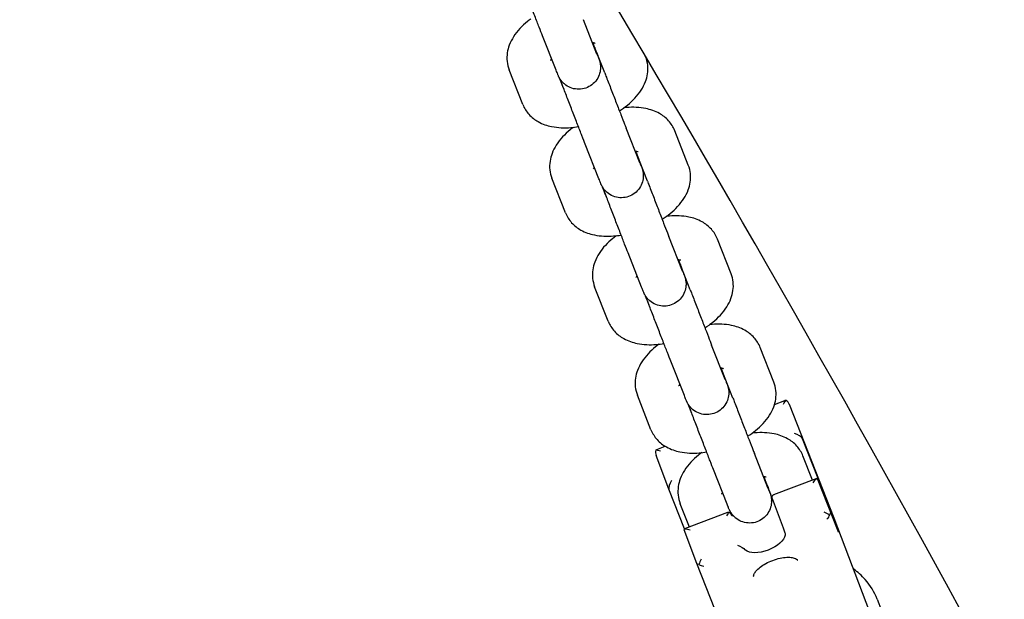
# Model space of a CAD drawing. Units: millimetres. Extents: x -12694 to 9703, y -11361 to 9095.
# Drawn here: x 5634 to 5813, y 4357 to 4462 of the extents above; entities that cross this region are included whole.
import ezdxf

# ---------------------------------------------------------------- set-up
doc = ezdxf.new("R2010")
doc.units = ezdxf.units.MM
doc.layers.add('BSF_2D', color=7, linetype='Continuous')

# ---------------------------------------------------------------- blocks, each defined once
blk = doc.blocks.new('Berliner_SON40900_2D_Block')
at = {"layer": 'BSF_2D'}
for p, q in [((5738.65, 4456.01), (5736.18, 4462.29)), ((5731.21, 4453.07), (5728.74, 4459.36)), ((5740.07, 4452.61), (5737.92, 4458.05)), ((5747.51, 4455.54), (5747.43, 4455.75)), ((5725.14, 4446.85), (5722.66, 4453.14)), ((5732.58, 4449.79), (5731.9, 4451.52)), ((5746.44, 4436.24), (5743.97, 4442.53)), ((5755.29, 4435.79), (5752.82, 4442.07)), ((5739, 4433.31), (5736.52, 4439.59)), ((5747.85, 4432.86), (5745.7, 4438.3)), ((5732.92, 4427.1), (5730.45, 4433.39)), ((5740.36, 4430.04), (5739.69, 4431.76)), ((5754.22, 4416.49), (5751.75, 4422.78)), ((5763.08, 4416.02), (5760.61, 4422.31)), ((5746.78, 4413.56), (5744.31, 4419.84)), ((5755.64, 4413.09), (5753.49, 4418.54)), ((5740.71, 4407.34), (5738.23, 4413.62)), ((5748.15, 4410.27), (5747.47, 4412.01)), ((5762.01, 4396.73), (5759.54, 4403.01)), ((5770.86, 4396.27), (5768.39, 4402.56)), ((5754.57, 4393.8), (5752.09, 4400.08)), ((5763.42, 4393.34), (5761.27, 4398.79)), ((5748.49, 4387.59), (5746.02, 4393.87)), ((5755.93, 4390.52), (5755.26, 4392.25)), ((5770.98, 4392.17), (5772.89, 4392.89)), ((5781.87, 4371.49), (5773.73, 4392.16)), ((5749.56, 4384.01), (5751.07, 4384.58)), ((5776.05, 4386), (5779.68, 4376.79)), ((5751.75, 4376.74), (5749.43, 4382.9)), ((5769.79, 4376.98), (5767.32, 4383.26)), ((5777.91, 4378.4), (5776.17, 4382.81)), ((5762.35, 4374.05), (5759.88, 4380.33)), ((5770.52, 4375.33), (5769.06, 4379.04)), ((5778.67, 4378.69), (5770.83, 4375.7)), ((5782.46, 4369.42), (5778.83, 4378.62)), ((5754.6, 4369.52), (5751.75, 4376.74)), ((5755.48, 4369.86), (5753.8, 4374.12)), ((5770.55, 4375.05), (5772.56, 4369.72)), ((5762.44, 4372.51), (5754.61, 4369.52)), ((5763.21, 4372.06), (5763.04, 4372.5)), ((5789.3, 4351.8), (5781.87, 4371.49)), ((5756.85, 4363.21), (5754.53, 4369.37)), ((5765, 4342.55), (5756.86, 4363.21)), ((5789.68, 4356.7), (5798.17, 4335.15))]:
    blk.add_line(p, q, dxfattribs=at)
at = {"layer": 'BSF_2D', "extrusion": (0, 0, -1)}
for centre, major_axis, ratio, start_param, end_param in [((5772.8, 4391.79), (0.56, 1.25), 0.260083, 4.96053, 5.745928), ((5750.37, 4383.24), (-1.12, 0.49), 0.592886, 0.258201, 0.540171), ((5778.21, 4377.44), (0.56, 1.25), 0.260083, 4.96053, 6.531327), ((5781.07, 4373.11), (1.6, -4.21), 0.006259, 3.645021, 6.786613), ((5780.22, 4372.12), (-0.49, -1.11), 0.588812, -1.816024, -1.030626), ((5780.22, 4372.12), (-0.933, -0.36), 0.393477, 3.151652, 3.93705), ((5755.78, 4368.9), (-1.25, 0.56), 0.254238, -0.248141, 1.31551), ((5769.13, 4367.47), (-3.74, -1.41), 0.482422, 3.387127, 6.02336), ((5764.42, 4366.1), (1.25, -0.56), 0.254238, 4.457102, 5.826541), ((5757.79, 4363.57), (-0.933, -0.36), 0.393477, -0.775339, 0.002914)]:
    blk.add_ellipse(centre, major_axis=major_axis, ratio=ratio, start_param=start_param, end_param=end_param, dxfattribs=at)
at = {"layer": 'BSF_2D'}
for centre, major_axis, ratio, start_param, end_param in [((5772.8, 4391.79), (0.49, 1.11), 0.588812, 0.245227, 0.527198), ((5772.8, 4391.79), (-0.49, 1.27), 0.736159, 4.709475, 5.494873), ((5774.81, 4386.46), (1.25, -0.56), 0.254238, 0.255287, 1.826083), ((5750.37, 4383.24), (-0.49, 1.27), 0.736159, 0.782484, 1.560737), ((5750.37, 4383.24), (-1.25, 0.56), 0.254238, 4.967676, 5.753074), ((5752.38, 4377.92), (-0.56, -1.25), 0.260083, 4.464248, 6.035044), ((5762.42, 4371.43), (0.56, 1.25), 0.260083, 0.603633, 1.322655), ((5780.22, 4372.12), (1.25, -0.56), 0.254238, 1.040685, 1.826083), ((5757.79, 4363.57), (-0.56, -1.25), 0.260083, 4.464248, 5.249646), ((5757.79, 4363.57), (1.12, -0.49), 0.592886, -1.828997, -1.043599)]:
    blk.add_ellipse(centre, major_axis=major_axis, ratio=ratio, start_param=start_param, end_param=end_param, dxfattribs=at)
for points, knots in [([(6618.95, 2552.21), (6612.75, 2635.66), (6594.44, 2739.08), (6539.99, 2966.82), (6505.85, 3087.43), (6425, 3340.63), (6378.55, 3472.9), (6277.73, 3737.28), (6223.44, 3869.33), (6112.16, 4120.73), (6055.21, 4240), (5943.71, 4454.82), (5889.27, 4550.05), (5813.89, 4666.44), (5790.11, 4700.54), (5767.18, 4730.5)], [5.185928, 5.185928, 5.185928, 5.185928, 5.555208, 5.555208, 5.885736, 5.885736, 6.210381, 6.210381, 6.533641, 6.533641, 6.857374, 6.857374, 7.184176, 7.184176, 7.34293, 7.34293, 7.34293, 7.34293]), ([(6451.11, 2539.75), (6447.24, 2591.83), (6436.91, 2659.86), (6401.9, 2826.51), (6375.95, 2927.66), (6310.49, 3149.9), (6270.64, 3271.44), (6181.24, 3521.06), (6131.62, 3649.14), (6027.9, 3898.01), (5973.79, 4018.75), (5867.02, 4239.81), (5814.35, 4340.22), (5716.91, 4509.02), (5671.88, 4578.06), (5633.66, 4628.05), (5633.59, 4628.15), (5633.52, 4628.24)], [5.185928, 5.185928, 5.185928, 5.185928, 5.464687, 5.464687, 5.770983, 5.770983, 6.085163, 6.085163, 6.40163, 6.40163, 6.718299, 6.718299, 7.033337, 7.033337, 7.342363, 7.342363, 7.34293, 7.34293, 7.34293, 7.34293]), ([(5728.74, 4459.36), (5728.57, 4459.77), (5728.36, 4460.3), (5727.89, 4461.53), (5727.61, 4462.23), (5727.04, 4463.71), (5726.74, 4464.5), (5726.12, 4466.09), (5725.81, 4466.9), (5725.21, 4468.45), (5724.93, 4469.21), (5724.49, 4470.35), (5724.32, 4470.79), (5724.17, 4471.19)], [0, 0, 0, 0, 0.26954, 0.26954, 0.529234, 0.529234, 0.785922, 0.785922, 1.042012, 1.042012, 1.298012, 1.298012, 1.475129, 1.475129, 1.475129, 1.475129]), ([(5726.63, 4462.45), (5726.41, 4462.29), (5726.19, 4462.12), (5725, 4461.16), (5724.14, 4460.27), (5723.16, 4458.72), (5722.89, 4458.21), (5722.36, 4456.77), (5722.17, 4455.75), (5722.34, 4454.16), (5722.47, 4453.64), (5722.66, 4453.14)], [2.265697, 2.265697, 2.265697, 2.265697, 2.351267, 2.351267, 2.74767, 2.74767, 2.922961, 2.922961, 3.196986, 3.196986, 3.328912, 3.328912, 3.328912, 3.328912]), ([(5737.91, 4458.06), (5738.09, 4457.58), (5738.26, 4457.14), (5738.6, 4456.25), (5738.76, 4455.83), (5738.93, 4455.37), (5738.97, 4455.25), (5739.03, 4455.08), (5739.05, 4455.03), (5739.09, 4454.93), (5739.1, 4454.9), (5739.11, 4454.85), (5739.12, 4454.82), (5739.14, 4454.77), (5739.15, 4454.74), (5739.17, 4454.66), (5739.18, 4454.6), (5739.21, 4454.49), (5739.22, 4454.42), (5739.26, 4454.25), (5739.27, 4454.14), (5739.31, 4453.8), (5739.31, 4453.56), (5739.27, 4452.95), (5739.18, 4452.57), (5738.9, 4451.82), (5738.69, 4451.44), (5738.15, 4450.78), (5737.83, 4450.49), (5737.12, 4450.03), (5736.72, 4449.85), (5735.89, 4449.64), (5735.46, 4449.6), (5734.61, 4449.66), (5734.19, 4449.75), (5733.4, 4450.08), (5733.03, 4450.3), (5732.55, 4450.71), (5732.4, 4450.86), (5732.13, 4451.18), (5732.01, 4451.35), (5731.87, 4451.57), (5731.83, 4451.63), (5731.78, 4451.73), (5731.75, 4451.78), (5731.71, 4451.87), (5731.69, 4451.91), (5731.66, 4451.98), (5731.65, 4452), (5731.62, 4452.06), (5731.61, 4452.09), (5731.56, 4452.2), (5731.53, 4452.27), (5731.43, 4452.53), (5731.33, 4452.77), (5731.21, 4453.07)], [1.364263, 1.364263, 1.364263, 1.364263, 1.554311, 1.554311, 1.811808, 1.811808, 1.94304, 1.94304, 2.023849, 2.023849, 2.051603, 2.051603, 2.067573, 2.067573, 2.081635, 2.081635, 2.101137, 2.101137, 2.121439, 2.121439, 2.155836, 2.155836, 2.225025, 2.225025, 2.339838, 2.339838, 2.466915, 2.466915, 2.594365, 2.594365, 2.721833, 2.721833, 2.8493, 2.8493, 2.976768, 2.976768, 3.104226, 3.104226, 3.167167, 3.167167, 3.228973, 3.228973, 3.248976, 3.248976, 3.267234, 3.267234, 3.28881, 3.28881, 3.308433, 3.308433, 3.343279, 3.343279, 3.445651, 3.445651, 3.647013, 3.647013, 3.647013, 3.647013]), ([(5738.35, 4457.97), (5738.35, 4457.97), (5738.35, 4457.97), (5738.34, 4457.97), (5738.27, 4458), (5738.08, 4458.04), (5737.97, 4458.05), (5737.84, 4458.06)], [0.648275, 0.648275, 0.648275, 0.648275, 0.6679582, 0.6679582, 0.8365911, 0.8365911, 0.960666, 0.960666, 0.960666, 0.960666]), ([(5738.22, 4457.25), (5738.24, 4457.23), (5738.25, 4457.2), (5738.27, 4457.17), (5738.27, 4457.17), (5738.27, 4457.17)], [3.21912938, 3.21912938, 3.21912938, 3.21912938, 3.22897301, 3.22897301, 3.22957963, 3.22957963, 3.22957963, 3.22957963]), ([(5730.39, 4455.15), (5730.36, 4455.11), (5730.33, 4455.07), (5730.23, 4454.94), (5730.18, 4454.86), (5730.17, 4454.84), (5730.17, 4454.84), (5730.17, 4454.84)], [2.5930079, 2.5930079, 2.5930079, 2.5930079, 2.647391, 2.647391, 2.8297277, 2.8297277, 2.8583307, 2.8583307, 2.8583307, 2.8583307]), ([(5738.65, 4456.01), (5738.8, 4455.64), (5738.91, 4455.36), (5738.96, 4455.25), (5738.96, 4455.24), (5738.96, 4455.24)], [0, 0, 0, 0, 0.2503474, 0.2503474, 0.2964786, 0.2964786, 0.2964786, 0.2964786]), ([(5742.74, 4445.67), (5743.25, 4446), (5743.74, 4446.35), (5745.17, 4447.52), (5746.03, 4448.41), (5747.02, 4449.95), (5747.28, 4450.47), (5747.82, 4451.9), (5748, 4452.92), (5747.83, 4454.52), (5747.71, 4455.04), (5747.51, 4455.54)], [5.305633, 5.305633, 5.305633, 5.305633, 5.49286, 5.49286, 5.889263, 5.889263, 6.064554, 6.064554, 6.338578, 6.338578, 6.470505, 6.470505, 6.470505, 6.470505]), ([(5740.07, 4452.62), (5740.16, 4452.36), (5740.27, 4452.09), (5740.65, 4451.09), (5740.95, 4450.3), (5741.56, 4448.73), (5741.87, 4447.92), (5742.46, 4446.39), (5742.75, 4445.65), (5743.26, 4444.33), (5743.49, 4443.73), (5743.79, 4442.97), (5743.89, 4442.73), (5743.97, 4442.53)], [2.37108, 2.37108, 2.37108, 2.37108, 2.465311, 2.465311, 2.718514, 2.718514, 2.972263, 2.972263, 3.226078, 3.226078, 3.479572, 3.479572, 3.618458, 3.618458, 3.618458, 3.618458]), ([(5736.52, 4439.59), (5736.36, 4440), (5736.15, 4440.54), (5735.67, 4441.77), (5735.4, 4442.47), (5734.83, 4443.94), (5734.52, 4444.74), (5733.91, 4446.33), (5733.6, 4447.14), (5733, 4448.69), (5732.71, 4449.44), (5732.27, 4450.59), (5732.1, 4451.04), (5731.95, 4451.44)], [0, 0, 0, 0, 0.26954, 0.26954, 0.529234, 0.529234, 0.785922, 0.785922, 1.042012, 1.042012, 1.298012, 1.298012, 1.476961, 1.476961, 1.476961, 1.476961]), ([(5725.14, 4446.85), (5725.4, 4446.18), (5725.8, 4445.57), (5726.76, 4444.49), (5727.35, 4444.05), (5728.75, 4443.26), (5729.57, 4442.99), (5731.55, 4442.59), (5732.72, 4442.55), (5734.36, 4442.68), (5734.82, 4442.73), (5735.27, 4442.81)], [3.328912, 3.328912, 3.328912, 3.328912, 3.507142, 3.507142, 3.705842, 3.705842, 3.971384, 3.971384, 4.345175, 4.345175, 4.487685, 4.487685, 4.487685, 4.487685]), ([(5752.82, 4442.07), (5752.55, 4442.74), (5752.16, 4443.36), (5751.19, 4444.44), (5750.61, 4444.88), (5749.21, 4445.66), (5748.39, 4445.93), (5746.41, 4446.34), (5745.24, 4446.38), (5743.89, 4446.27), (5743.73, 4446.26), (5743.57, 4446.24)], [0.18732, 0.18732, 0.18732, 0.18732, 0.36555, 0.36555, 0.564249, 0.564249, 0.829792, 0.829792, 1.203582, 1.203582, 1.253691, 1.253691, 1.253691, 1.253691]), ([(5734.39, 4442.69), (5734.17, 4442.53), (5733.97, 4442.37), (5732.79, 4441.41), (5731.92, 4440.52), (5730.94, 4438.97), (5730.67, 4438.46), (5730.14, 4437.02), (5729.95, 4436), (5730.12, 4434.41), (5730.25, 4433.88), (5730.45, 4433.39)], [2.268494, 2.268494, 2.268494, 2.268494, 2.351267, 2.351267, 2.74767, 2.74767, 2.922961, 2.922961, 3.196986, 3.196986, 3.328912, 3.328912, 3.328912, 3.328912]), ([(5745.69, 4438.31), (5745.88, 4437.82), (5746.05, 4437.38), (5746.39, 4436.48), (5746.54, 4436.06), (5746.71, 4435.61), (5746.76, 4435.48), (5746.82, 4435.32), (5746.84, 4435.26), (5746.87, 4435.17), (5746.88, 4435.14), (5746.9, 4435.08), (5746.91, 4435.06), (5746.93, 4435.01), (5746.93, 4434.98), (5746.96, 4434.9), (5746.97, 4434.84), (5747, 4434.72), (5747.01, 4434.66), (5747.04, 4434.49), (5747.06, 4434.37), (5747.1, 4434.03), (5747.1, 4433.8), (5747.06, 4433.19), (5746.97, 4432.81), (5746.69, 4432.05), (5746.47, 4431.68), (5745.94, 4431.02), (5745.62, 4430.72), (5744.9, 4430.26), (5744.5, 4430.09), (5743.68, 4429.88), (5743.25, 4429.84), (5742.4, 4429.89), (5741.98, 4429.99), (5741.19, 4430.31), (5740.82, 4430.54), (5740.33, 4430.95), (5740.19, 4431.1), (5739.92, 4431.42), (5739.79, 4431.58), (5739.65, 4431.81), (5739.62, 4431.87), (5739.57, 4431.97), (5739.54, 4432.02), (5739.49, 4432.11), (5739.47, 4432.15), (5739.44, 4432.21), (5739.43, 4432.24), (5739.41, 4432.3), (5739.39, 4432.33), (5739.35, 4432.43), (5739.32, 4432.5), (5739.21, 4432.77), (5739.12, 4433), (5739, 4433.31)], [1.362554, 1.362554, 1.362554, 1.362554, 1.554311, 1.554311, 1.811808, 1.811808, 1.94304, 1.94304, 2.023849, 2.023849, 2.051603, 2.051603, 2.067573, 2.067573, 2.081635, 2.081635, 2.101137, 2.101137, 2.121439, 2.121439, 2.155836, 2.155836, 2.225025, 2.225025, 2.339838, 2.339838, 2.466915, 2.466915, 2.594365, 2.594365, 2.721833, 2.721833, 2.8493, 2.8493, 2.976768, 2.976768, 3.104226, 3.104226, 3.167167, 3.167167, 3.228973, 3.228973, 3.248976, 3.248976, 3.267234, 3.267234, 3.28881, 3.28881, 3.308433, 3.308433, 3.343279, 3.343279, 3.445651, 3.445651, 3.647013, 3.647013, 3.647013, 3.647013]), ([(5746.13, 4438.22), (5746.13, 4438.22), (5746.13, 4438.22), (5746.12, 4438.22), (5746.05, 4438.25), (5745.86, 4438.28), (5745.75, 4438.3), (5745.63, 4438.31)], [0.648275, 0.648275, 0.648275, 0.648275, 0.6679582, 0.6679582, 0.8365911, 0.8365911, 0.960666, 0.960666, 0.960666, 0.960666]), ([(5746, 4437.5), (5746.02, 4437.47), (5746.03, 4437.45), (5746.05, 4437.42), (5746.05, 4437.42), (5746.05, 4437.42)], [3.21920816, 3.21920816, 3.21920816, 3.21920816, 3.22897301, 3.22897301, 3.22957963, 3.22957963, 3.22957963, 3.22957963]), ([(5738.18, 4435.4), (5738.15, 4435.36), (5738.12, 4435.32), (5738.01, 4435.19), (5737.97, 4435.11), (5737.96, 4435.09), (5737.95, 4435.09), (5737.95, 4435.09)], [2.5930079, 2.5930079, 2.5930079, 2.5930079, 2.647391, 2.647391, 2.8297277, 2.8297277, 2.8583307, 2.8583307, 2.8583307, 2.8583307]), ([(5746.44, 4436.24), (5746.59, 4435.87), (5746.7, 4435.6), (5746.74, 4435.49), (5746.75, 4435.47), (5746.75, 4435.47)], [0, 0, 0, 0, 0.2503474, 0.2503474, 0.2964786, 0.2964786, 0.2964786, 0.2964786]), ([(5750.52, 4425.92), (5751.03, 4426.25), (5751.52, 4426.6), (5752.95, 4427.77), (5753.82, 4428.66), (5754.8, 4430.2), (5755.07, 4430.72), (5755.6, 4432.15), (5755.79, 4433.17), (5755.62, 4434.77), (5755.49, 4435.29), (5755.29, 4435.79)], [5.305633, 5.305633, 5.305633, 5.305633, 5.49286, 5.49286, 5.889263, 5.889263, 6.064554, 6.064554, 6.338578, 6.338578, 6.470505, 6.470505, 6.470505, 6.470505]), ([(5747.85, 4432.86), (5747.95, 4432.61), (5748.05, 4432.34), (5748.43, 4431.34), (5748.74, 4430.55), (5749.34, 4428.98), (5749.65, 4428.17), (5750.24, 4426.64), (5750.53, 4425.9), (5751.04, 4424.58), (5751.28, 4423.98), (5751.57, 4423.22), (5751.67, 4422.98), (5751.75, 4422.78)], [2.37108, 2.37108, 2.37108, 2.37108, 2.465311, 2.465311, 2.718514, 2.718514, 2.972263, 2.972263, 3.226078, 3.226078, 3.479572, 3.479572, 3.618458, 3.618458, 3.618458, 3.618458]), ([(5744.31, 4419.84), (5744.14, 4420.25), (5743.93, 4420.79), (5743.46, 4422.02), (5743.18, 4422.72), (5742.61, 4424.19), (5742.31, 4424.99), (5741.69, 4426.58), (5741.38, 4427.39), (5740.78, 4428.94), (5740.5, 4429.69), (5740.06, 4430.84), (5739.89, 4431.28), (5739.74, 4431.67)], [0, 0, 0, 0, 0.26954, 0.26954, 0.529234, 0.529234, 0.785922, 0.785922, 1.042012, 1.042012, 1.298012, 1.298012, 1.475129, 1.475129, 1.475129, 1.475129]), ([(5732.92, 4427.1), (5733.19, 4426.43), (5733.58, 4425.82), (5734.55, 4424.74), (5735.13, 4424.3), (5736.53, 4423.51), (5737.35, 4423.24), (5739.33, 4422.84), (5740.51, 4422.8), (5742.14, 4422.93), (5742.6, 4422.98), (5743.05, 4423.05)], [3.328912, 3.328912, 3.328912, 3.328912, 3.507142, 3.507142, 3.705842, 3.705842, 3.971384, 3.971384, 4.345175, 4.345175, 4.487685, 4.487685, 4.487685, 4.487685]), ([(5760.61, 4422.31), (5760.34, 4422.98), (5759.95, 4423.6), (5758.98, 4424.67), (5758.4, 4425.12), (5757, 4425.9), (5756.18, 4426.17), (5754.19, 4426.58), (5753.02, 4426.61), (5751.67, 4426.51), (5751.5, 4426.49), (5751.33, 4426.47)], [0.18732, 0.18732, 0.18732, 0.18732, 0.36555, 0.36555, 0.564249, 0.564249, 0.829792, 0.829792, 1.203582, 1.203582, 1.256491, 1.256491, 1.256491, 1.256491]), ([(5742.2, 4422.94), (5741.98, 4422.78), (5741.76, 4422.61), (5740.57, 4421.65), (5739.71, 4420.76), (5738.73, 4419.21), (5738.46, 4418.7), (5737.93, 4417.26), (5737.74, 4416.24), (5737.91, 4414.65), (5738.04, 4414.12), (5738.23, 4413.62)], [2.265697, 2.265697, 2.265697, 2.265697, 2.351267, 2.351267, 2.74767, 2.74767, 2.922961, 2.922961, 3.196986, 3.196986, 3.328912, 3.328912, 3.328912, 3.328912]), ([(5753.48, 4418.54), (5753.66, 4418.07), (5753.83, 4417.63), (5754.17, 4416.73), (5754.33, 4416.31), (5754.5, 4415.86), (5754.54, 4415.73), (5754.6, 4415.57), (5754.62, 4415.51), (5754.66, 4415.42), (5754.66, 4415.39), (5754.68, 4415.33), (5754.69, 4415.31), (5754.71, 4415.26), (5754.72, 4415.23), (5754.74, 4415.15), (5754.75, 4415.09), (5754.78, 4414.97), (5754.79, 4414.91), (5754.83, 4414.74), (5754.84, 4414.62), (5754.88, 4414.28), (5754.88, 4414.05), (5754.84, 4413.44), (5754.75, 4413.06), (5754.47, 4412.3), (5754.26, 4411.93), (5753.72, 4411.27), (5753.4, 4410.97), (5752.69, 4410.51), (5752.29, 4410.34), (5751.46, 4410.13), (5751.03, 4410.09), (5750.18, 4410.14), (5749.76, 4410.24), (5748.97, 4410.56), (5748.6, 4410.79), (5748.12, 4411.2), (5747.97, 4411.35), (5747.7, 4411.67), (5747.58, 4411.83), (5747.44, 4412.06), (5747.4, 4412.11), (5747.35, 4412.22), (5747.32, 4412.26), (5747.28, 4412.36), (5747.26, 4412.4), (5747.23, 4412.46), (5747.21, 4412.49), (5747.19, 4412.55), (5747.18, 4412.58), (5747.13, 4412.68), (5747.1, 4412.75), (5747, 4413.02), (5746.9, 4413.25), (5746.78, 4413.56)], [1.364263, 1.364263, 1.364263, 1.364263, 1.554311, 1.554311, 1.811808, 1.811808, 1.94304, 1.94304, 2.023849, 2.023849, 2.051603, 2.051603, 2.067573, 2.067573, 2.081635, 2.081635, 2.101137, 2.101137, 2.121439, 2.121439, 2.155836, 2.155836, 2.225025, 2.225025, 2.339838, 2.339838, 2.466915, 2.466915, 2.594365, 2.594365, 2.721833, 2.721833, 2.8493, 2.8493, 2.976768, 2.976768, 3.104226, 3.104226, 3.167167, 3.167167, 3.228973, 3.228973, 3.248976, 3.248976, 3.267234, 3.267234, 3.28881, 3.28881, 3.308433, 3.308433, 3.343279, 3.343279, 3.445651, 3.445651, 3.647013, 3.647013, 3.647013, 3.647013]), ([(5753.92, 4418.45), (5753.92, 4418.45), (5753.92, 4418.45), (5753.91, 4418.46), (5753.84, 4418.48), (5753.65, 4418.52), (5753.54, 4418.54), (5753.41, 4418.55)], [0.648275, 0.648275, 0.648275, 0.648275, 0.6679582, 0.6679582, 0.8365911, 0.8365911, 0.960666, 0.960666, 0.960666, 0.960666]), ([(5753.79, 4417.74), (5753.81, 4417.71), (5753.82, 4417.68), (5753.84, 4417.66), (5753.84, 4417.65), (5753.84, 4417.65)], [3.21912938, 3.21912938, 3.21912938, 3.21912938, 3.22897301, 3.22897301, 3.22957963, 3.22957963, 3.22957963, 3.22957963]), ([(5745.96, 4415.63), (5745.93, 4415.6), (5745.9, 4415.56), (5745.8, 4415.42), (5745.75, 4415.35), (5745.74, 4415.33), (5745.74, 4415.33), (5745.74, 4415.33)], [2.5930079, 2.5930079, 2.5930079, 2.5930079, 2.647391, 2.647391, 2.8297277, 2.8297277, 2.8583307, 2.8583307, 2.8583307, 2.8583307]), ([(5754.22, 4416.49), (5754.37, 4416.12), (5754.48, 4415.85), (5754.53, 4415.74), (5754.53, 4415.72), (5754.53, 4415.72)], [0, 0, 0, 0, 0.2503474, 0.2503474, 0.2964786, 0.2964786, 0.2964786, 0.2964786]), ([(5758.31, 4406.16), (5758.82, 4406.48), (5759.31, 4406.83), (5760.74, 4408), (5761.6, 4408.89), (5762.59, 4410.44), (5762.85, 4410.95), (5763.39, 4412.39), (5763.57, 4413.41), (5763.4, 4415), (5763.28, 4415.53), (5763.08, 4416.02)], [5.305633, 5.305633, 5.305633, 5.305633, 5.49286, 5.49286, 5.889263, 5.889263, 6.064554, 6.064554, 6.338578, 6.338578, 6.470505, 6.470505, 6.470505, 6.470505]), ([(5755.64, 4413.1), (5755.73, 4412.84), (5755.84, 4412.58), (5756.22, 4411.57), (5756.52, 4410.79), (5757.13, 4409.21), (5757.44, 4408.41), (5758.03, 4406.88), (5758.32, 4406.14), (5758.83, 4404.82), (5759.06, 4404.22), (5759.36, 4403.46), (5759.46, 4403.22), (5759.54, 4403.01)], [2.37108, 2.37108, 2.37108, 2.37108, 2.465311, 2.465311, 2.718514, 2.718514, 2.972263, 2.972263, 3.226078, 3.226078, 3.479572, 3.479572, 3.618458, 3.618458, 3.618458, 3.618458]), ([(5752.09, 4400.08), (5751.93, 4400.49), (5751.72, 4401.03), (5751.24, 4402.25), (5750.97, 4402.95), (5750.4, 4404.43), (5750.09, 4405.22), (5749.48, 4406.81), (5749.17, 4407.63), (5748.57, 4409.18), (5748.28, 4409.93), (5747.84, 4411.08), (5747.67, 4411.52), (5747.52, 4411.92)], [0, 0, 0, 0, 0.26954, 0.26954, 0.529234, 0.529234, 0.785922, 0.785922, 1.042012, 1.042012, 1.298012, 1.298012, 1.476961, 1.476961, 1.476961, 1.476961]), ([(5740.71, 4407.34), (5740.97, 4406.67), (5741.37, 4406.05), (5742.33, 4404.97), (5742.92, 4404.53), (5744.32, 4403.75), (5745.14, 4403.48), (5747.12, 4403.07), (5748.29, 4403.03), (5749.93, 4403.16), (5750.39, 4403.22), (5750.84, 4403.29)], [3.328912, 3.328912, 3.328912, 3.328912, 3.507142, 3.507142, 3.705842, 3.705842, 3.971384, 3.971384, 4.345175, 4.345175, 4.487685, 4.487685, 4.487685, 4.487685]), ([(5768.39, 4402.56), (5768.12, 4403.23), (5767.73, 4403.85), (5766.76, 4404.92), (5766.18, 4405.36), (5764.78, 4406.15), (5763.96, 4406.42), (5761.98, 4406.83), (5760.8, 4406.86), (5759.46, 4406.76), (5759.3, 4406.74), (5759.14, 4406.73)], [0.18732, 0.18732, 0.18732, 0.18732, 0.36555, 0.36555, 0.564249, 0.564249, 0.829792, 0.829792, 1.203582, 1.203582, 1.253691, 1.253691, 1.253691, 1.253691]), ([(5749.96, 4403.17), (5749.74, 4403.02), (5749.54, 4402.86), (5748.36, 4401.9), (5747.49, 4401), (5746.51, 4399.46), (5746.24, 4398.95), (5745.71, 4397.51), (5745.52, 4396.49), (5745.69, 4394.9), (5745.82, 4394.37), (5746.02, 4393.87)], [2.268494, 2.268494, 2.268494, 2.268494, 2.351267, 2.351267, 2.74767, 2.74767, 2.922961, 2.922961, 3.196986, 3.196986, 3.328912, 3.328912, 3.328912, 3.328912]), ([(5761.26, 4398.79), (5761.45, 4398.31), (5761.62, 4397.87), (5761.96, 4396.97), (5762.11, 4396.55), (5762.28, 4396.09), (5762.33, 4395.97), (5762.39, 4395.8), (5762.41, 4395.75), (5762.44, 4395.65), (5762.45, 4395.63), (5762.47, 4395.57), (5762.48, 4395.55), (5762.49, 4395.49), (5762.5, 4395.46), (5762.53, 4395.38), (5762.54, 4395.33), (5762.57, 4395.21), (5762.58, 4395.15), (5762.61, 4394.97), (5762.63, 4394.86), (5762.67, 4394.52), (5762.67, 4394.29), (5762.63, 4393.68), (5762.54, 4393.29), (5762.26, 4392.54), (5762.04, 4392.16), (5761.51, 4391.5), (5761.19, 4391.21), (5760.47, 4390.75), (5760.07, 4390.58), (5759.25, 4390.36), (5758.82, 4390.32), (5757.97, 4390.38), (5757.54, 4390.48), (5756.76, 4390.8), (5756.39, 4391.03), (5755.9, 4391.44), (5755.75, 4391.59), (5755.49, 4391.9), (5755.36, 4392.07), (5755.22, 4392.3), (5755.19, 4392.35), (5755.14, 4392.45), (5755.11, 4392.5), (5755.06, 4392.59), (5755.04, 4392.64), (5755.01, 4392.7), (5755, 4392.73), (5754.98, 4392.78), (5754.96, 4392.81), (5754.92, 4392.92), (5754.89, 4392.99), (5754.78, 4393.25), (5754.69, 4393.49), (5754.57, 4393.8)], [1.362554, 1.362554, 1.362554, 1.362554, 1.554311, 1.554311, 1.811808, 1.811808, 1.94304, 1.94304, 2.023849, 2.023849, 2.051603, 2.051603, 2.067573, 2.067573, 2.081635, 2.081635, 2.101137, 2.101137, 2.121439, 2.121439, 2.155836, 2.155836, 2.225025, 2.225025, 2.339838, 2.339838, 2.466915, 2.466915, 2.594365, 2.594365, 2.721833, 2.721833, 2.8493, 2.8493, 2.976768, 2.976768, 3.104226, 3.104226, 3.167167, 3.167167, 3.228973, 3.228973, 3.248976, 3.248976, 3.267234, 3.267234, 3.28881, 3.28881, 3.308433, 3.308433, 3.343279, 3.343279, 3.445651, 3.445651, 3.647013, 3.647013, 3.647013, 3.647013]), ([(5761.7, 4398.7), (5761.7, 4398.7), (5761.7, 4398.7), (5761.69, 4398.71), (5761.62, 4398.73), (5761.43, 4398.77), (5761.32, 4398.79), (5761.2, 4398.8)], [0.648275, 0.648275, 0.648275, 0.648275, 0.6679582, 0.6679582, 0.8365911, 0.8365911, 0.960666, 0.960666, 0.960666, 0.960666]), ([(5761.57, 4397.99), (5761.59, 4397.96), (5761.6, 4397.93), (5761.62, 4397.91), (5761.62, 4397.9), (5761.62, 4397.9)], [3.21920816, 3.21920816, 3.21920816, 3.21920816, 3.22897301, 3.22897301, 3.22957963, 3.22957963, 3.22957963, 3.22957963]), ([(5753.75, 4395.88), (5753.71, 4395.84), (5753.69, 4395.81), (5753.58, 4395.67), (5753.54, 4395.6), (5753.53, 4395.58), (5753.52, 4395.58), (5753.52, 4395.58)], [2.5930079, 2.5930079, 2.5930079, 2.5930079, 2.647391, 2.647391, 2.8297277, 2.8297277, 2.8583307, 2.8583307, 2.8583307, 2.8583307]), ([(5762.01, 4396.73), (5762.16, 4396.36), (5762.27, 4396.09), (5762.31, 4395.97), (5762.32, 4395.96), (5762.32, 4395.96)], [0, 0, 0, 0, 0.2503474, 0.2503474, 0.2964786, 0.2964786, 0.2964786, 0.2964786]), ([(5766.09, 4386.41), (5766.6, 4386.73), (5767.09, 4387.08), (5768.52, 4388.25), (5769.39, 4389.14), (5770.37, 4390.69), (5770.64, 4391.2), (5771.17, 4392.64), (5771.36, 4393.66), (5771.19, 4395.25), (5771.06, 4395.78), (5770.86, 4396.27)], [5.305633, 5.305633, 5.305633, 5.305633, 5.49286, 5.49286, 5.889263, 5.889263, 6.064554, 6.064554, 6.338578, 6.338578, 6.470505, 6.470505, 6.470505, 6.470505]), ([(5763.42, 4393.35), (5763.52, 4393.09), (5763.62, 4392.83), (5764, 4391.82), (5764.31, 4391.04), (5764.91, 4389.46), (5765.22, 4388.66), (5765.81, 4387.13), (5766.1, 4386.39), (5766.61, 4385.07), (5766.85, 4384.47), (5767.14, 4383.71), (5767.24, 4383.47), (5767.32, 4383.26)], [2.37108, 2.37108, 2.37108, 2.37108, 2.465311, 2.465311, 2.718514, 2.718514, 2.972263, 2.972263, 3.226078, 3.226078, 3.479572, 3.479572, 3.618458, 3.618458, 3.618458, 3.618458]), ([(5759.88, 4380.33), (5759.71, 4380.74), (5759.5, 4381.28), (5759.03, 4382.5), (5758.75, 4383.2), (5758.18, 4384.68), (5757.88, 4385.47), (5757.26, 4387.06), (5756.95, 4387.88), (5756.35, 4389.43), (5756.07, 4390.18), (5755.63, 4391.32), (5755.46, 4391.76), (5755.31, 4392.16)], [0, 0, 0, 0, 0.26954, 0.26954, 0.529234, 0.529234, 0.785922, 0.785922, 1.042012, 1.042012, 1.298012, 1.298012, 1.475129, 1.475129, 1.475129, 1.475129]), ([(5748.49, 4387.59), (5748.76, 4386.92), (5749.15, 4386.3), (5750.12, 4385.22), (5750.7, 4384.78), (5752.1, 4384), (5752.92, 4383.73), (5754.9, 4383.32), (5756.07, 4383.28), (5757.71, 4383.41), (5758.17, 4383.47), (5758.62, 4383.54)], [3.328912, 3.328912, 3.328912, 3.328912, 3.507142, 3.507142, 3.705842, 3.705842, 3.971384, 3.971384, 4.345175, 4.345175, 4.487685, 4.487685, 4.487685, 4.487685]), ([(5776.17, 4382.81), (5775.91, 4383.48), (5775.51, 4384.1), (5774.55, 4385.17), (5773.96, 4385.61), (5772.56, 4386.4), (5771.74, 4386.67), (5769.76, 4387.08), (5768.59, 4387.11), (5767.24, 4387.01), (5767.08, 4386.99), (5766.92, 4386.98)], [0.18732, 0.18732, 0.18732, 0.18732, 0.36555, 0.36555, 0.564249, 0.564249, 0.829792, 0.829792, 1.203582, 1.203582, 1.253691, 1.253691, 1.253691, 1.253691]), ([(5757.74, 4383.42), (5757.53, 4383.27), (5757.32, 4383.1), (5756.14, 4382.15), (5755.28, 4381.25), (5754.29, 4379.71), (5754.03, 4379.2), (5753.49, 4377.76), (5753.31, 4376.74), (5753.48, 4375.15), (5753.6, 4374.62), (5753.8, 4374.12)], [2.268494, 2.268494, 2.268494, 2.268494, 2.351267, 2.351267, 2.74767, 2.74767, 2.922961, 2.922961, 3.196986, 3.196986, 3.328912, 3.328912, 3.328912, 3.328912]), ([(5769.05, 4379.04), (5769.23, 4378.56), (5769.4, 4378.12), (5769.74, 4377.22), (5769.9, 4376.8), (5770.07, 4376.34), (5770.11, 4376.22), (5770.17, 4376.05), (5770.19, 4376), (5770.23, 4375.9), (5770.23, 4375.88), (5770.25, 4375.82), (5770.26, 4375.8), (5770.28, 4375.74), (5770.29, 4375.71), (5770.31, 4375.63), (5770.32, 4375.58), (5770.35, 4375.46), (5770.36, 4375.4), (5770.4, 4375.22), (5770.41, 4375.11), (5770.45, 4374.77), (5770.45, 4374.54), (5770.41, 4373.93), (5770.32, 4373.54), (5770.04, 4372.79), (5769.83, 4372.41), (5769.29, 4371.75), (5768.97, 4371.46), (5768.26, 4371), (5767.86, 4370.82), (5767.03, 4370.61), (5766.6, 4370.57), (5765.75, 4370.63), (5765.33, 4370.73), (5764.54, 4371.05), (5764.17, 4371.28), (5763.69, 4371.69), (5763.54, 4371.84), (5763.27, 4372.15), (5763.15, 4372.32), (5763.01, 4372.55), (5762.97, 4372.6), (5762.92, 4372.7), (5762.89, 4372.75), (5762.85, 4372.84), (5762.83, 4372.89), (5762.8, 4372.95), (5762.78, 4372.97), (5762.76, 4373.03), (5762.75, 4373.06), (5762.7, 4373.17), (5762.67, 4373.24), (5762.57, 4373.5), (5762.47, 4373.74), (5762.35, 4374.05)], [1.362554, 1.362554, 1.362554, 1.362554, 1.554311, 1.554311, 1.811808, 1.811808, 1.94304, 1.94304, 2.023849, 2.023849, 2.051603, 2.051603, 2.067573, 2.067573, 2.081635, 2.081635, 2.101137, 2.101137, 2.121439, 2.121439, 2.155836, 2.155836, 2.225025, 2.225025, 2.339838, 2.339838, 2.466915, 2.466915, 2.594365, 2.594365, 2.721833, 2.721833, 2.8493, 2.8493, 2.976768, 2.976768, 3.104226, 3.104226, 3.167167, 3.167167, 3.228973, 3.228973, 3.248976, 3.248976, 3.267234, 3.267234, 3.28881, 3.28881, 3.308433, 3.308433, 3.343279, 3.343279, 3.445651, 3.445651, 3.647013, 3.647013, 3.647013, 3.647013]), ([(5769.48, 4378.95), (5769.48, 4378.95), (5769.48, 4378.95), (5769.47, 4378.96), (5769.41, 4378.98), (5769.21, 4379.02), (5769.11, 4379.04), (5768.98, 4379.05)], [0.648275, 0.648275, 0.648275, 0.648275, 0.6679582, 0.6679582, 0.8365911, 0.8365911, 0.960666, 0.960666, 0.960666, 0.960666]), ([(5761.53, 4376.13), (5761.5, 4376.09), (5761.47, 4376.06), (5761.36, 4375.92), (5761.32, 4375.85), (5761.31, 4375.83), (5761.31, 4375.83), (5761.31, 4375.83)], [2.5930079, 2.5930079, 2.5930079, 2.5930079, 2.647391, 2.647391, 2.8297277, 2.8297277, 2.8583307, 2.8583307, 2.8583307, 2.8583307]), ([(5769.79, 4376.98), (5769.94, 4376.61), (5770.05, 4376.34), (5770.1, 4376.22), (5770.1, 4376.21), (5770.1, 4376.21)], [0, 0, 0, 0, 0.2503474, 0.2503474, 0.2964786, 0.2964786, 0.2964786, 0.2964786]), ([(5770.83, 4375.7), (5770.8, 4375.69), (5770.77, 4375.68), (5770.67, 4375.62), (5770.6, 4375.56), (5770.53, 4375.41), (5770.51, 4375.34), (5770.51, 4375.2), (5770.53, 4375.12), (5770.55, 4375.05)], [-1.193872, -1.193872, -1.193872, -1.193872, -1.036803, -1.036803, -0.603785, -0.603785, -0.280652, -0.280652, 0, 0, 0, 0]), ([(5770.44, 4374.55), (5770.52, 4374.69), (5770.55, 4374.8), (5770.58, 4374.96), (5770.57, 4375), (5770.56, 4375.03)], [5.9615799, 5.9615799, 5.9615799, 5.9615799, 6.1922259, 6.1922259, 6.4460966, 6.4460966, 6.4460966, 6.4460966]), ([(5762.69, 4372.54), (5762.64, 4372.55), (5762.59, 4372.55), (5762.5, 4372.53), (5762.47, 4372.52), (5762.44, 4372.51)], [-1.0750623, -1.0750623, -1.0750623, -1.0750623, -0.8058732, -0.8058732, -0.6474392, -0.6474392, -0.6474392, -0.6474392]), ([(5763.3, 4371.87), (5763.3, 4371.87), (5763.29, 4371.87), (5763.17, 4372.09), (5763.01, 4372.3), (5762.78, 4372.48), (5762.74, 4372.51), (5762.69, 4372.54)], [-3.6861654, -3.6861654, -3.6861654, -3.6861654, -3.6846145, -3.6846145, -3.0362477, -3.0362477, -2.9012566, -2.9012566, -2.9012566, -2.9012566]), ([(5763.1, 4372.16), (5763.13, 4372.12), (5763.18, 4372.07), (5763.32, 4371.99), (5763.38, 4371.96), (5763.46, 4371.93)], [3.4716517, 3.4716517, 3.4716517, 3.4716517, 3.6937193, 3.6937193, 3.8122648, 3.8122648, 3.8122648, 3.8122648]), ([(5772.56, 4369.72), (5772.6, 4369.61), (5772.65, 4369.49), (5772.74, 4369.25), (5772.79, 4369.12), (5772.86, 4368.89), (5772.89, 4368.77), (5772.93, 4368.56), (5772.94, 4368.47), (5772.93, 4368.4)], [6.164582, 6.164582, 6.164582, 6.164582, 6.541427, 6.541427, 6.918272, 6.918272, 7.300055, 7.300055, 7.681839, 7.681839, 7.681839, 7.681839]), ([(5767.19, 4360.85), (5767.17, 4360.89), (5767.16, 4360.95), (5767.22, 4361.21), (5767.3, 4361.39), (5767.56, 4361.78), (5767.75, 4361.99), (5768.22, 4362.44), (5768.51, 4362.67), (5769.2, 4363.12), (5769.59, 4363.33), (5770.43, 4363.72), (5770.88, 4363.88), (5771.77, 4364.14), (5772.21, 4364.24), (5773.04, 4364.35), (5773.43, 4364.36), (5774.09, 4364.33), (5774.36, 4364.28), (5774.78, 4364.15), (5774.92, 4364.08), (5775.1, 4363.94), (5775.13, 4363.89), (5775.14, 4363.85), (5775.15, 4363.85), (5775.15, 4363.85)], [2.961676, 2.961676, 2.961676, 2.961676, 3.275835, 3.275835, 3.560925, 3.560925, 3.823456, 3.823456, 4.100863, 4.100863, 4.390798, 4.390798, 4.686813, 4.686813, 4.982697, 4.982697, 5.272005, 5.272005, 5.547657, 5.547657, 5.808669, 5.808669, 6.101355, 6.101355, 6.103269, 6.103269, 6.103269, 6.103269]), ([(5789.68, 4356.7), (5789.17, 4358.01), (5788.42, 4359.23), (5786.86, 4361.01), (5786.14, 4361.67), (5785.36, 4362.23)], [0.3323391, 0.3323391, 0.3323391, 0.3323391, 0.635858, 0.635858, 0.8414505, 0.8414505, 0.8414505, 0.8414505])]:
    blk.add_open_spline(points, degree=3, knots=knots, dxfattribs=at)
for points in [[(5732.25, 4450.62), (5732.26, 4450.62), (5732.26, 4450.62), (5732.26, 4450.62)], [(5740.04, 4430.87), (5740.04, 4430.87), (5740.04, 4430.87), (5740.05, 4430.87)], [(5747.82, 4411.11), (5747.83, 4411.11), (5747.83, 4411.11), (5747.83, 4411.11)], [(5755.61, 4391.36), (5755.61, 4391.36), (5755.61, 4391.36), (5755.62, 4391.36)], [(5769.24, 4378.53), (5769.25, 4378.53), (5769.25, 4378.53), (5769.26, 4378.53)], [(5781.87, 4371.5), (5781.87, 4371.49), (5781.87, 4371.49), (5781.87, 4371.49)], [(5765.69, 4365.65), (5765.66, 4365.67), (5765.64, 4365.7), (5765.61, 4365.74)]]:
    blk.add_open_spline(points, degree=3, dxfattribs=at)

msp = doc.modelspace()

# ---------------------------------------------------------------- block references
at = {"layer": 'BSF_2D'}
msp.add_blockref('Berliner_SON40900_2D_Block', (0, 0), dxfattribs=at)

doc.saveas('drawing.dxf')
